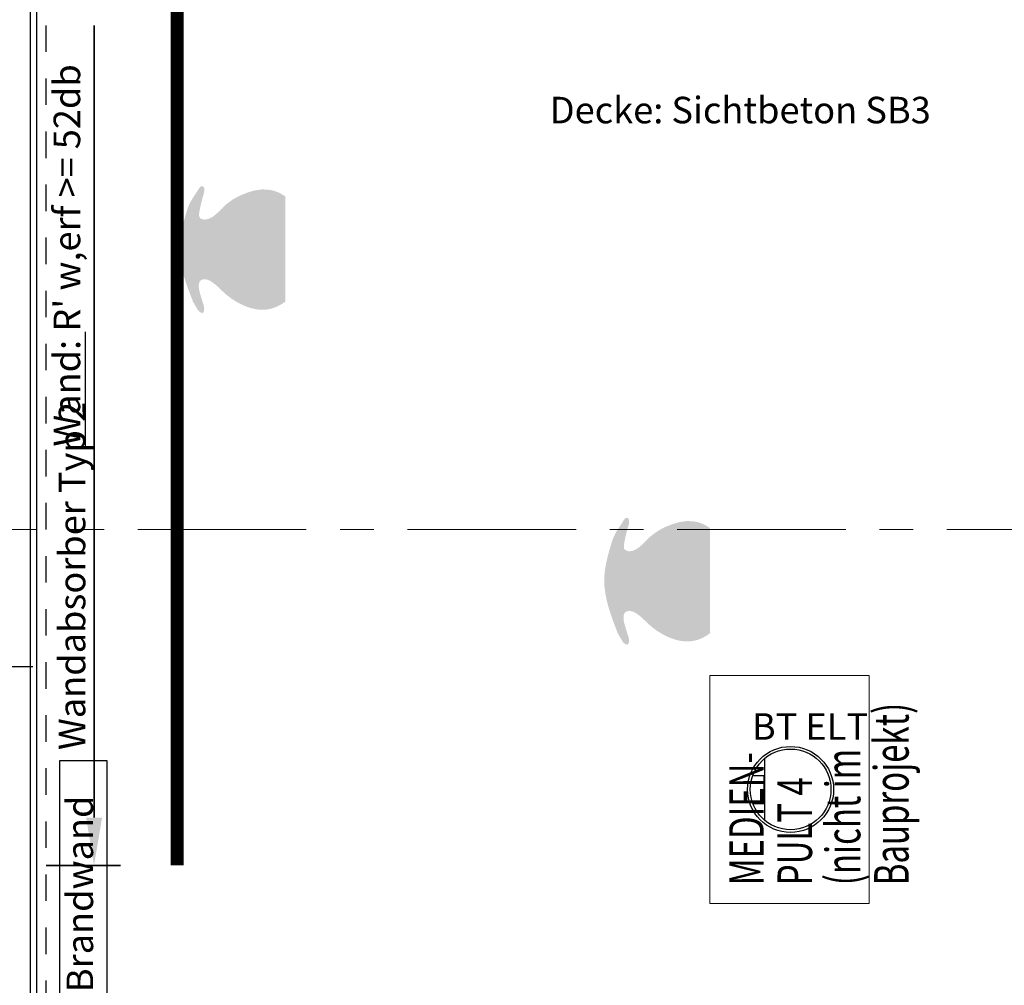
# Model space of a CAD drawing. Units: millimetres. Extents: x -11 to 117, y -61 to 10.
# Drawn here: x 40 to 43, y -42 to -39 of the extents above; entities that cross this region are included whole.
import ezdxf
from ezdxf.enums import TextEntityAlignment as Align

# ---------------------------------------------------------------- set-up
doc = ezdxf.new("R2010")
doc.units = ezdxf.units.MM
doc.header["$LTSCALE"] = 0.01
for name, pattern in [('ACAD_ISO01W100', [12, 6, -6]), ('AUSGEZOGEN', [0]), ('MITTEX2', [101.6, 63.5, -12.7, 12.7, -12.7])]:
    doc.linetypes.add(name, pattern=pattern)
for name, color, linetype, lineweight in [('_AP_00_Wand', 172, 'Continuous', 35), ('A_Decke_Sichtbeton', 214, 'ACAD_ISO01W100', 30), ('A_Mobel-Einbau', 29, 'AUSGEZOGEN', 25), ('A_Moebel2', 8, 'Continuous', 25), ('A_Raster', 128, 'MITTEX2', 18), ('A_Wandabsorber Text', 7, 'ACAD_ISO01W100', 0)]:
    doc.layers.add(name, color=color, linetype=linetype, lineweight=lineweight)
for name, color, linetype in [('A_Ablauf+Bodentank', 146, 'Continuous'), ('A_Bem', 7, 'Continuous'), ('A_Brandschutz_Text', 134, 'Continuous'), ('A_Schallschutz', 30, 'Continuous'), ('A_Text Ablauf+Bodentank', 146, 'Continuous'), ('A_Wand_Leicht', 20, 'Continuous')]:
    doc.layers.add(name, color=color, linetype=linetype)
doc.styles.add('_AP_Arial', font='arial.ttf')
doc.styles.add('Arial', font='arial.ttf')
doc.styles.add('arial_018', font='arial.ttf', dxfattribs={"width": 0.8, "height": 0.18})
doc.styles.add('arial_025', font='arial.ttf', dxfattribs={"width": 0.8, "height": 0.25})
doc.styles.add('Frutiger 45 Light', font='txt')
doc.styles.add('innen', font='txt', dxfattribs={"width": 0.85})
doc.dimstyles.new('_AP', dxfattribs={"dimtxt": 0.18, "dimasz": 0.18, "dimexe": 0.18, "dimexo": 0.0625, "dimgap": 0.09, "dimtad": 0, "dimtih": 1, "dimtoh": 1, "dimdec": 4, "dimzin": 0, "dimdsep": 46, "dimtxsty": 'Standard', "dimcen": 0.09, "dimclrd": 7, "dimclre": 7, "dimclrt": 7, "dimadec": 0, "dimazin": 0, "dimtfac": 1, "dimtdec": 4, "dimtofl": 0, "dimtmove": 0, "dimatfit": 3, "dimfxl": 0.1, "dimfxlon": 1, "dimtolj": 1, "dimtzin": 0, "dimarcsym": 0})
doc.dimstyles.new('pb_Innen', dxfattribs={"dimtxt": 0.1, "dimasz": 0.175, "dimexe": 0.0625, "dimexo": 0, "dimgap": 0.03, "dimtad": 1, "dimdec": 4, "dimrnd": 0.005, "dimzin": 12, "dimdsep": 46, "dimtxsty": 'innen', "dimblk1": 'pf_l', "dimblk2": 'pf_r', "dimsah": 1, "dimcen": 0.125, "dimdle": 0.03125, "dimse1": 1, "dimse2": 1, "dimazin": 0, "dimtfac": 1, "dimtdec": 4, "dimtix": 1, "dimtmove": 2, "dimatfit": 2, "dimfxl": 0.0625, "dimtolj": 1, "dimtzin": 0, "dimarcsym": 0})

# ---------------------------------------------------------------- blocks, each defined once
blk = doc.blocks.new('Brandwand')
blk.add_lwpolyline([(0, 0), (0.7937, 0), (0.7937, 0.1429), (0, 0.1429)], close=True)
at = {"insert": (0.3959, 0.0718), "char_height": 0.07937, "width": 4.62634, "attachment_point": 5, "style": 'arial_025'}
blk.add_mtext('Brandwand ', dxfattribs=at)
blk = doc.blocks.new('Schallschutz 52 db')
at = {"layer": 'A_Schallschutz', "insert": (0, 0.2731), "char_height": 0.1, "width": 3.751373, "attachment_point": 1, "style": 'arial_018'}
blk.add_mtext("{\\LWand:} R' w,erf >= 52db", dxfattribs=at)
blk = doc.blocks.new('Bodentank')
at = {"color": 8, "ltscale": 20}
for p, q in [((0.0963, 0.1176), (0.0963, -0.1174)), ((0.1426, 0.0525), (0.0963, 0.0525)), ((0.0988, 0.0525), (0.0988, -0.0525)), ((0.1426, -0.0525), (0.0963, -0.0525))]:
    blk.add_line(p, q, dxfattribs=at)
at = {"ltscale": 20}
blk.add_circle((0, 0), 0.162, dxfattribs=at)
at = {"color": 0, "ltscale": 20}
blk.add_circle((0, 0), 0.152, dxfattribs=at)
blk = doc.blocks.new('pf_l')
for points in [[(0, 1), (0, -1)], [(-0.25, -0.25), (0.25, 0.25)], [(-1, 0), (1, 0)]]:
    blk.add_lwpolyline(points)
blk = doc.blocks.new('pf_r')
for points in [[(0, -1), (0, 1)], [(-0.257, -0.257), (0.243, 0.243)], [(1, 0), (-1, 0)]]:
    blk.add_lwpolyline(points)
blk = doc.blocks.new('*D1395')
at = {"layer": 'A_Bem', "linetype": 'Continuous', "lineweight": -2, "transparency": 16777216}
for p, q in [((38.7988, -41.1407), (38.6238, -41.1407)), ((39.225, -41.1407), (38.9738, -41.1407)), ((39.4, -41.1407), (39.575, -41.1407))]:
    blk.add_line(p, q, dxfattribs=at)
at = {"layer": 'DEFPOINTS', "color": 0, "linetype": 'Continuous', "transparency": 16777216}
for p in [(38.9738, -41.1407), (38.9738, -41.4907), (39.225, -41.4907)]:
    blk.add_point(p, dxfattribs=at)
at = {"layer": 'A_Bem', "linetype": 'Continuous', "lineweight": -2, "transparency": 16777216, "xscale": 0.175, "yscale": 0.175, "zscale": 0.175}
blk.add_blockref('pf_r', (38.9738, -41.1407), dxfattribs=at)
at = {"layer": 'A_Bem', "linetype": 'Continuous', "lineweight": -2, "transparency": 16777216, "xscale": 0.175, "yscale": 0.175, "zscale": 0.175, "rotation": 180}
blk.add_blockref('pf_l', (39.225, -41.1407), dxfattribs=at)
at = {"layer": 'A_Bem', "linetype": 'Continuous', "lineweight": -3, "transparency": 16777216, "insert": (39.0994, -41.0597), "char_height": 0.1, "attachment_point": 5, "style": 'innen'}
blk.add_mtext('\\A1;\\A1;25', dxfattribs=at)
blk = doc.blocks.new('*D2121')
at = {"color": 7, "lineweight": -2, "transparency": 16777216}
for p, q in [((-5.7725, 0.213), (-5.7725, 0.493)), ((1.5775, 0.213), (1.5775, 0.493)), ((-5.5925, 0.313), (-2.6075, 0.313)), ((1.3975, 0.313), (-1.5875, 0.313))]:
    blk.add_line(p, q, dxfattribs=at)
at = {"color": 7, "transparency": 16777216}
for points in [[(-5.5925, 0.343), (-5.5925, 0.283), (-5.7725, 0.313)], [(1.3975, 0.343), (1.3975, 0.283), (1.5775, 0.313)]]:
    blk.add_solid(points, dxfattribs=at)
at = {"layer": 'DEFPOINTS', "color": 0, "transparency": 16777216}
for p in [(1.5775, 0.313), (-5.7725, 0), (1.5775, 0)]:
    blk.add_point(p, dxfattribs=at)
at = {"color": 7, "transparency": 16777216, "insert": (-2.0975, 0.313), "char_height": 0.18, "attachment_point": 5}
blk.add_mtext('\\A1;7.3500', dxfattribs=at)
blk = doc.blocks.new('*U2120')
at = {"const_width": 0.05}
blk.add_lwpolyline([(-2.09752, 0), (-5.77252, 0)], dxfattribs=at)
at = {"style": '_AP_Arial'}
blk.add_attdef('WNR', text='', height=0.2, dxfattribs=at).set_placement((0, -0.25), align=Align.MIDDLE_CENTER)
dim = blk.add_linear_dim(base=(1.57748, 0.31302), p1=(-5.77252, 0), p2=(1.57748, 0), dimstyle='_AP')
dim.commit()
dim.dimension.update_dxf_attribs({"geometry": '*D2121', "text_midpoint": (-2.09752, 0.31302)})

msp = doc.modelspace()

# ---------------------------------------------------------------- hatches: boundary and pattern name
at = {"layer": 'A_Moebel2', "linetype": 'AUSGEZOGEN', "lineweight": 25}
h = msp.add_hatch(color=255, dxfattribs=at)
h.paths.add_polyline_path([(40.25721, -39.44255), (40.25577, -39.44363), (40.25158, -39.44643), (40.24751, -39.44886), (40.24351, -39.45096), (40.23959, -39.45275), (40.23596, -39.45416), (40.23261, -39.45521), (40.2295, -39.45598), (40.22658, -39.45648), (40.22383, -39.45675), (40.22124, -39.45681), (40.21882, -39.45668), (40.21653, -39.45637), (40.21435, -39.45589), (40.21226, -39.45525), (40.21028, -39.45445), (40.20848, -39.45354), (40.20691, -39.45257), (40.20557, -39.45156), (40.20445, -39.45054), (40.20354, -39.44952), (40.2028, -39.44851), (40.20221, -39.44749), (40.20171, -39.44634), (40.20128, -39.44504), (40.20095, -39.44352), (40.20073, -39.44171), (40.20065, -39.43949), (40.20077, -39.43657), (40.20128, -39.43174), (40.20226, -39.42521), (40.20389, -39.41674), (40.20753, -39.3993), (40.21499, -39.36945), (40.21786, -39.3608), (40.21932, -39.35549), (40.22012, -39.35144), (40.22062, -39.34707), (40.2207, -39.3429), (40.22029, -39.33908), (40.21943, -39.33628), (40.2183, -39.33435), (40.21719, -39.33319), (40.21617, -39.33245), (40.21458, -39.33166), (40.21268, -39.33113), (40.21099, -39.33097), (40.20912, -39.33117), (40.20677, -39.33218), (40.20547, -39.33318), (40.20391, -39.33482), (40.20055, -39.33974), (40.18208, -39.36773), (40.17636, -39.37671), (40.17211, -39.38387), (40.16861, -39.39035), (40.1648, -39.39807), (40.15881, -39.41126), (40.15069, -39.43801), (40.14596, -39.45427), (40.14225, -39.46774), (40.13918, -39.47965), (40.13659, -39.4905), (40.1344, -39.50059), (40.13254, -39.51006), (40.13098, -39.51904), (40.1297, -39.5276), (40.12868, -39.53582), (40.12789, -39.54372), (40.12732, -39.55136), (40.12697, -39.55876), (40.12683, -39.56597), (40.12689, -39.5732), (40.12714, -39.58058), (40.12761, -39.58812), (40.12829, -39.59584), (40.12919, -39.60376), (40.13032, -39.6119), (40.1317, -39.62029), (40.13334, -39.62897), (40.13525, -39.63797), (40.13745, -39.64734), (40.13998, -39.65715), (40.14286, -39.66748), (40.14614, -39.67844), (40.1499, -39.69021), (40.15425, -39.70306), (40.15937, -39.7175), (40.16572, -39.73466), (40.17532, -39.75979), (40.17801, -39.76674), (40.18224, -39.77401), (40.18411, -39.77722), (40.19104, -39.78902), (40.19375, -39.79357), (40.19593, -39.79698), (40.19764, -39.79929), (40.19923, -39.80115), (40.20081, -39.80273), (40.20245, -39.80412), (40.20417, -39.80536), (40.20599, -39.80645), (40.20777, -39.80733), (40.20936, -39.80795), (40.21073, -39.80835), (40.21188, -39.80856), (40.21283, -39.80863), (40.21362, -39.80859), (40.21429, -39.80849), (40.21486, -39.80832), (40.21536, -39.8081), (40.21583, -39.80782), (40.2163, -39.80746), (40.21677, -39.80699), (40.21724, -39.80638), (40.21772, -39.80559), (40.21821, -39.80457), (40.21868, -39.80322), (40.21913, -39.80146), (40.21951, -39.79918), (40.21978, -39.79624), (40.21987, -39.79307), (40.21974, -39.78992), (40.21941, -39.78674), (40.21884, -39.7834), (40.21796, -39.77968), (40.21656, -39.77492), (40.21491, -39.76993), (40.21338, -39.76531), (40.21293, -39.76392), (40.20859, -39.75001), (40.20763, -39.7468), (40.20436, -39.7354), (40.20209, -39.72686), (40.20089, -39.72147), (40.20013, -39.71698), (40.19967, -39.71296), (40.19947, -39.70921), (40.19948, -39.70563), (40.19971, -39.70221), (40.20011, -39.69923), (40.20063, -39.69669), (40.20125, -39.69452), (40.20195, -39.69265), (40.20271, -39.69106), (40.20352, -39.68969), (40.20439, -39.6885), (40.2053, -39.68748), (40.20628, -39.68658), (40.20741, -39.68573), (40.20872, -39.68493), (40.21023, -39.68419), (40.21195, -39.68352), (40.21391, -39.68295), (40.21609, -39.6825), (40.21847, -39.6822), (40.22098, -39.68208), (40.22354, -39.68214), (40.22614, -39.6824), (40.22882, -39.68286), (40.2316, -39.68354), (40.2345, -39.68447), (40.23757, -39.68568), (40.24084, -39.68722), (40.2444, -39.68915), (40.24838, -39.6916), (40.25302, -39.69477), (40.2549, -39.69614), (40.25806, -39.69855), (40.26345, -39.70294), (40.26822, -39.70709), (40.26954, -39.70828), (40.27746, -39.71569), (40.29088, -39.72861), (40.29809, -39.73527), (40.30445, -39.74075), (40.31105, -39.74608), (40.31791, -39.75125), (40.32501, -39.75624), (40.33236, -39.76105), (40.33994, -39.76568), (40.34775, -39.77011), (40.35576, -39.77433), (40.36365, -39.77816), (40.3713, -39.78157), (40.37873, -39.78459), (40.38594, -39.78722), (40.39297, -39.7895), (40.39981, -39.79144), (40.40649, -39.79305), (40.41301, -39.79436), (40.41938, -39.79536), (40.42562, -39.79609), (40.43174, -39.79654), (40.43779, -39.79672), (40.44379, -39.79665), (40.44971, -39.79631), (40.45554, -39.79573), (40.46124, -39.7949), (40.46681, -39.79384), (40.47222, -39.79255), (40.47765, -39.79099), (40.48314, -39.78914), (40.48872, -39.78698), (40.4944, -39.7845), (40.5002, -39.78168), (40.50613, -39.77849), (40.51222, -39.7749), (40.5185, -39.77087), (40.525, -39.76637), (40.525, -39.36939), (40.52053, -39.36628), (40.50926, -39.3594), (40.49766, -39.35371), (40.48496, -39.34906), (40.47681, -39.34683), (40.45871, -39.34377), (40.43653, -39.34325), (40.40996, -39.34706), (40.38648, -39.35378), (40.36076, -39.36381), (40.34304, -39.37232), (40.32778, -39.38104), (40.30209, -39.39993), (40.2826, -39.41912), (40.27301, -39.42886), (40.27552, -39.42642), (40.27181, -39.43009), (40.26956, -39.43223), (40.2714, -39.43044)])
h.paths.add_polyline_path([(40.27301, -39.42886), (40.2714, -39.43044), (40.27181, -39.43009)])
h.paths.add_polyline_path([(40.25721, -39.44255), (40.27301, -39.42886), (40.25728, -39.44253)], flags=16)
h.paths.add_polyline_path([(40.25721, -39.44255), (40.26009, -39.44041), (40.25728, -39.44253), (40.27301, -39.42886)])
h = msp.add_hatch(color=255, dxfattribs=at)
h.paths.add_polyline_path([(41.85721, -40.69255), (41.85577, -40.69363), (41.85158, -40.69643), (41.84751, -40.69886), (41.84351, -40.70096), (41.83959, -40.70275), (41.83596, -40.70416), (41.83261, -40.70521), (41.8295, -40.70598), (41.82658, -40.70648), (41.82383, -40.70675), (41.82124, -40.70681), (41.81882, -40.70668), (41.81653, -40.70637), (41.81435, -40.70589), (41.81226, -40.70525), (41.81028, -40.70445), (41.80848, -40.70354), (41.80691, -40.70257), (41.80557, -40.70156), (41.80445, -40.70054), (41.80354, -40.69952), (41.8028, -40.69851), (41.80221, -40.69749), (41.80171, -40.69634), (41.80128, -40.69504), (41.80095, -40.69352), (41.80073, -40.69171), (41.80065, -40.68949), (41.80077, -40.68657), (41.80128, -40.68174), (41.80226, -40.67521), (41.80389, -40.66674), (41.80753, -40.6493), (41.81499, -40.61945), (41.81786, -40.6108), (41.81932, -40.60549), (41.82012, -40.60144), (41.82062, -40.59707), (41.8207, -40.5929), (41.82029, -40.58908), (41.81943, -40.58628), (41.8183, -40.58435), (41.81719, -40.58319), (41.81617, -40.58245), (41.81458, -40.58166), (41.81268, -40.58113), (41.81099, -40.58097), (41.80912, -40.58117), (41.80677, -40.58218), (41.80547, -40.58318), (41.80391, -40.58482), (41.80055, -40.58974), (41.78208, -40.61773), (41.77636, -40.62671), (41.77211, -40.63387), (41.76861, -40.64035), (41.7648, -40.64807), (41.75881, -40.66126), (41.75069, -40.68801), (41.74596, -40.70427), (41.74225, -40.71774), (41.73918, -40.72965), (41.73659, -40.7405), (41.7344, -40.75059), (41.73254, -40.76006), (41.73098, -40.76904), (41.7297, -40.7776), (41.72868, -40.78582), (41.72789, -40.79372), (41.72732, -40.80136), (41.72697, -40.80876), (41.72683, -40.81597), (41.72689, -40.8232), (41.72714, -40.83058), (41.72761, -40.83812), (41.72829, -40.84584), (41.72919, -40.85376), (41.73032, -40.8619), (41.7317, -40.87029), (41.73334, -40.87897), (41.73525, -40.88797), (41.73745, -40.89734), (41.73998, -40.90715), (41.74286, -40.91748), (41.74614, -40.92844), (41.7499, -40.94021), (41.75425, -40.95306), (41.75937, -40.9675), (41.76572, -40.98466), (41.77532, -41.00979), (41.77801, -41.01674), (41.78224, -41.02401), (41.78411, -41.02722), (41.79104, -41.03902), (41.79375, -41.04357), (41.79593, -41.04698), (41.79764, -41.04929), (41.79923, -41.05115), (41.80081, -41.05273), (41.80245, -41.05412), (41.80417, -41.05536), (41.80599, -41.05645), (41.80777, -41.05733), (41.80936, -41.05795), (41.81073, -41.05835), (41.81188, -41.05856), (41.81283, -41.05863), (41.81362, -41.05859), (41.81429, -41.05849), (41.81486, -41.05832), (41.81536, -41.0581), (41.81583, -41.05782), (41.8163, -41.05746), (41.81677, -41.05699), (41.81724, -41.05638), (41.81772, -41.05559), (41.81821, -41.05457), (41.81868, -41.05322), (41.81913, -41.05146), (41.81951, -41.04918), (41.81978, -41.04624), (41.81987, -41.04307), (41.81974, -41.03992), (41.81941, -41.03674), (41.81884, -41.0334), (41.81796, -41.02968), (41.81656, -41.02492), (41.81491, -41.01993), (41.81338, -41.01531), (41.81293, -41.01392), (41.80859, -41.00001), (41.80763, -40.9968), (41.80436, -40.9854), (41.80209, -40.97686), (41.80089, -40.97147), (41.80013, -40.96698), (41.79967, -40.96296), (41.79947, -40.95921), (41.79948, -40.95563), (41.79971, -40.95221), (41.80011, -40.94923), (41.80063, -40.94669), (41.80125, -40.94452), (41.80195, -40.94265), (41.80271, -40.94106), (41.80352, -40.93969), (41.80439, -40.9385), (41.8053, -40.93748), (41.80628, -40.93658), (41.80741, -40.93573), (41.80872, -40.93493), (41.81023, -40.93419), (41.81195, -40.93352), (41.81391, -40.93295), (41.81609, -40.9325), (41.81847, -40.9322), (41.82098, -40.93208), (41.82354, -40.93214), (41.82614, -40.9324), (41.82882, -40.93286), (41.8316, -40.93354), (41.8345, -40.93447), (41.83757, -40.93568), (41.84084, -40.93722), (41.8444, -40.93915), (41.84838, -40.9416), (41.85302, -40.94477), (41.8549, -40.94614), (41.85806, -40.94855), (41.86345, -40.95294), (41.86822, -40.95709), (41.86954, -40.95828), (41.87746, -40.96569), (41.89088, -40.97861), (41.89809, -40.98527), (41.90445, -40.99075), (41.91105, -40.99608), (41.91791, -41.00125), (41.92501, -41.00624), (41.93236, -41.01105), (41.93994, -41.01568), (41.94775, -41.02011), (41.95576, -41.02433), (41.96365, -41.02816), (41.9713, -41.03157), (41.97873, -41.03459), (41.98594, -41.03722), (41.99297, -41.0395), (41.99981, -41.04144), (42.00649, -41.04305), (42.01301, -41.04436), (42.01938, -41.04536), (42.02562, -41.04609), (42.03174, -41.04654), (42.03779, -41.04672), (42.04379, -41.04665), (42.04971, -41.04631), (42.05554, -41.04573), (42.06125, -41.0449), (42.06681, -41.04384), (42.07222, -41.04255), (42.07765, -41.04099), (42.08314, -41.03914), (42.08872, -41.03698), (42.0944, -41.0345), (42.1002, -41.03168), (42.10613, -41.02849), (42.11222, -41.0249), (42.1185, -41.02087), (42.125, -41.01637), (42.125, -40.61939), (42.12053, -40.61628), (42.10926, -40.6094), (42.09766, -40.60371), (42.08496, -40.59906), (42.07681, -40.59683), (42.05871, -40.59377), (42.03653, -40.59325), (42.00996, -40.59706), (41.98648, -40.60378), (41.96076, -40.61381), (41.94304, -40.62232), (41.92778, -40.63104), (41.90209, -40.64993), (41.8826, -40.66912), (41.87301, -40.67886), (41.87552, -40.67642), (41.87181, -40.68009), (41.86956, -40.68223), (41.8714, -40.68044)])
h.paths.add_polyline_path([(41.87301, -40.67886), (41.8714, -40.68044), (41.87181, -40.68009)])
h.paths.add_polyline_path([(41.85721, -40.69255), (41.87301, -40.67886), (41.85728, -40.69253)], flags=16)
h.paths.add_polyline_path([(41.85721, -40.69255), (41.86009, -40.6904), (41.85728, -40.69253), (41.87301, -40.67886)])

# ---------------------------------------------------------------- linework, layer by layer
at = {"layer": 'A_Decke_Sichtbeton'}
msp.add_lwpolyline([(39.625, -37.67402), (43.93349, -37.67402), (43.93349, -45.225), (39.625, -45.225)], close=True, dxfattribs=at)
at = {"layer": 'A_Mobel-Einbau', "color": 8, "linetype": 'AUSGEZOGEN', "lineweight": 13}
for p, q in [((42.125, -41.175), (42.125, -42.0342)), ((42.725, -41.175), (42.125, -41.175)), ((42.725, -42.0342), (42.725, -41.175)), ((42.125, -42.0342), (42.725, -42.0342))]:
    msp.add_line(p, q, dxfattribs=at)
at = {"layer": 'A_Raster'}
msp.add_line((-9.81439, -40.625), (113.30537, -40.625), dxfattribs=at)
at = {"layer": 'A_Wand_Leicht', "color": 20, "linetype": 'Continuous', "lineweight": -3}
for p, q in [((39.5646, -37.62778), (39.56511, -45.27501)), ((39.59011, -45.275), (39.5896, -37.62778))]:
    msp.add_line(p, q, dxfattribs=at)

# ---------------------------------------------------------------- block references
at = {"layer": '_AP_00_Wand', "ltscale": 20, "rotation": 90}
msp.add_blockref('*U2120', (40.11819, -36.11825), dxfattribs=at)
at = {"layer": 'A_Ablauf+Bodentank', "rotation": 180}
msp.add_blockref('Bodentank', (42.42858, -41.6046), dxfattribs=at)
at = {"layer": 'A_Brandschutz_Text', "xscale": 1.259999999999991, "yscale": 1.259999999999991, "zscale": 1.259999999999991, "rotation": 90}
msp.add_blockref('Brandwand', (39.855, -42.49697), dxfattribs=at)
at = {"layer": 'A_Schallschutz', "rotation": 90}
msp.add_blockref('Schallschutz 52 db', (39.92596, -40.31251), dxfattribs=at)

# ---------------------------------------------------------------- texts
at = {"layer": 'A_Decke_Sichtbeton', "insert": (41.52142, -38.9941), "char_height": 0.1, "attachment_point": 1, "style": 'arial_025'}
msp.add_mtext_dynamic_manual_height_columns('Decke: Sichtbeton SB3', width=3.2077818, gutter_width=12.5, heights=[0], dxfattribs=at)
at = {"layer": 'A_Mobel-Einbau', "char_height": 0.13, "width": 0.0455, "attachment_point": 7, "rotation": 90, "style": 'Frutiger 45 Light'}
for s, insert in [('\\W0.70;Bauprojekt)', (42.87337, -41.96552)), ('\\W0.70;(nicht\\~im\\~', (42.69137, -41.96552)), ('\\W0.70;MEDIEN-', (42.32737, -41.96552)), ('\\W0.70;PULT\\~4', (42.50937, -41.96552))]:
    msp.add_mtext(s, dxfattribs=dict(at, insert=insert))
at = {"layer": 'A_Text Ablauf+Bodentank', "insert": (42.28288, -41.31733), "char_height": 0.1, "attachment_point": 1, "style": 'Arial'}
msp.add_mtext_dynamic_manual_height_columns('{\\fUnivers 47 CondensedLight|b0|i0|c0|p2;BT ELT }', width=2.4553814, gutter_width=12.5, heights=[0], dxfattribs=at)
at = {"layer": 'A_Wandabsorber Text', "insert": (39.67228, -41.45606), "char_height": 0.1, "attachment_point": 1, "rotation": 90, "style": 'arial_025'}
msp.add_mtext_dynamic_manual_height_columns('Wandabsorber Typ 2', width=3.2077818, gutter_width=12.5, heights=[0], dxfattribs=at)

# ---------------------------------------------------------------- dimensions: what is measured, and where the dimension line sits
at = {"layer": 'A_Bem', "color": 7, "linetype": 'Continuous', "lineweight": -3}
dim = msp.add_linear_dim(base=(38.97376, -41.14068), p1=(39.22501, -41.49068), p2=(38.97376, -41.49068), angle=180, text='\\A1;25', dimstyle='pb_Innen', override={"dimclrd": 256, "dimclre": 256, "dimclrt": 256}, dxfattribs=at)
dim.commit()
dim.dimension.update_dxf_attribs({"geometry": '*D1395', "text_midpoint": (39.09938, -41.05972)})

doc.saveas('drawing.dxf')
